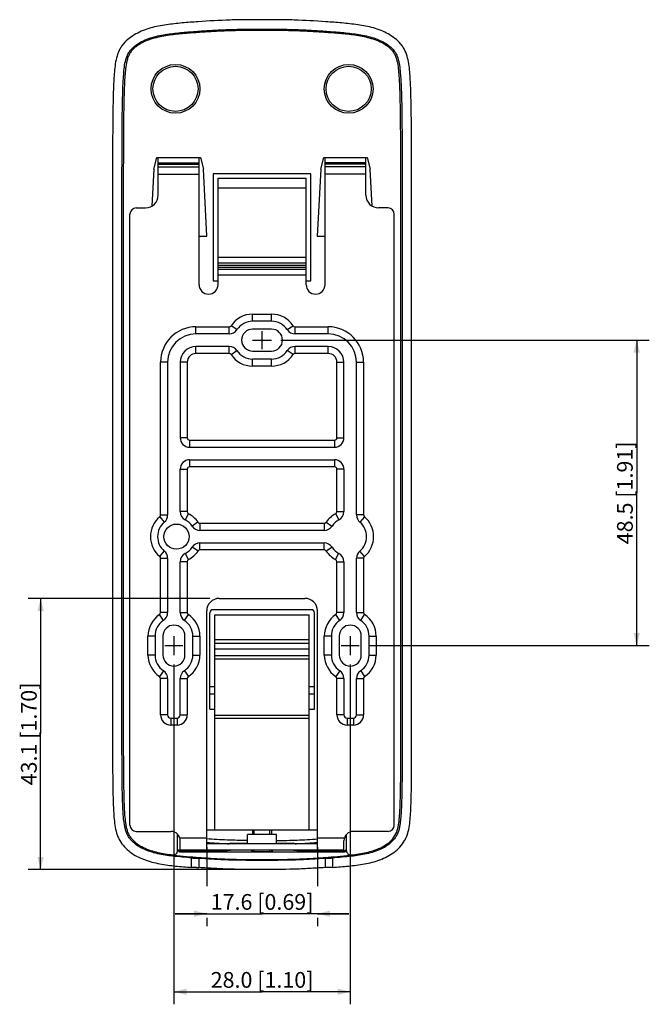
# Model space of a CAD drawing. Units: millimetres. Extents: x 99 to 413, y 157 to 372.
# Drawn here: x 313 to 413, y 157 to 313 of the extents above; entities that cross this region are included whole.
import ezdxf

# ---------------------------------------------------------------- set-up
doc = ezdxf.new("R2010")
doc.units = ezdxf.units.MM
doc.header["$LTSCALE"] = 32.67
doc.layers.get('0').update_dxf_attribs({"linetype": 'CONTINUOUS'})
for name, color, linetype in [('0-DH3-1148-0000_DXF_DIMENSION', 7, 'CONTINUOUS'), ('ALL_DETAIL_ITEM', 7, 'CONTINUOUS'), ('DH0-000-2030DXF_CONTINUOUS_LINE', 7, 'CONTINUOUS'), ('DH3-1148-100DXF_CONTINUOUS_LINE', 7, 'CONTINUOUS'), ('DH3-1148-200DXF_CONTINUOUS_LINE', 7, 'CONTINUOUS')]:
    doc.layers.add(name, color=color, linetype=linetype)
doc.dimstyles.new('DIMSTYLE_2', dxfattribs={"dimtxt": 2.5, "dimasz": 2, "dimexe": 2, "dimexo": 1.5, "dimtad": 1, "dimdec": 1, "dimzin": 0, "dimdsep": 46, "dimtxsty": 'Standard', "dimblk": '_FILLED', "dimblk1": '_FILLED', "dimblk2": '_FILLED', "dimcen": 0.09, "dimadec": 0, "dimazin": 0, "dimtp": 0.15, "dimtm": 0.15, "dimtfac": 1, "dimtdec": 1, "dimtofl": 0, "dimtmove": 0, "dimatfit": 3, "dimldrblk": '_FILLED', "dimfxl": 1, "dimtolj": 1, "dimtzin": 0, "dimarcsym": 0})
doc.dimstyles.new('DIMSTYLE_3', dxfattribs={"dimtxt": 2.5, "dimasz": 2, "dimexe": 2, "dimexo": 1.5, "dimtad": 1, "dimdec": 1, "dimzin": 0, "dimdsep": 46, "dimtxsty": 'Standard', "dimblk": '_FILLED', "dimblk1": '_FILLED', "dimblk2": '_FILLED', "dimcen": 0.09, "dimadec": 0, "dimazin": 0, "dimtp": 0.1, "dimtm": 0.1, "dimtfac": 1, "dimtdec": 1, "dimtofl": 0, "dimtmove": 0, "dimatfit": 3, "dimldrblk": '_FILLED', "dimfxl": 1, "dimtolj": 1, "dimtzin": 0, "dimarcsym": 0})

# ---------------------------------------------------------------- blocks, each defined once
blk = doc.blocks.new('_FILLED')
at = {"color": 0, "linetype": 'ByBlock'}
blk.add_solid([(0, 0), (-1, 0.25), (-1, -0.25)], dxfattribs=at)
blk = doc.blocks.new('*D5')
at = {"layer": '0-DH3-1148-0000_DXF_DIMENSION', "color": 2, "linetype": 'Continuous', "transparency": 16777216}
for p, q in [((342.56, 182), (342.56, 175.8)), ((360.16, 182), (360.16, 175.8)), ((342.56, 171.43), (337.56, 171.43)), ((337.56, 171.43), (351.36, 171.43)), ((342.56, 170.8), (342.56, 169.43)), ((365.16, 171.43), (351.36, 171.43)), ((360.16, 171.43), (365.16, 171.43)), ((360.16, 170.8), (360.16, 169.43))]:
    blk.add_line(p, q, dxfattribs=at)
at = {"layer": '0-DH3-1148-0000_DXF_DIMENSION', "color": 2, "linetype": 'Continuous', "transparency": 16777216, "xscale": 2, "yscale": 2, "zscale": 2}
blk.add_blockref('_FILLED', (342.56, 171.43), dxfattribs=at)
at = {"layer": '0-DH3-1148-0000_DXF_DIMENSION', "color": 2, "linetype": 'Continuous', "transparency": 16777216, "xscale": 2, "yscale": 2, "zscale": 2, "rotation": 180}
blk.add_blockref('_FILLED', (360.16, 171.43), dxfattribs=at)
at = {"layer": '0-DH3-1148-0000_DXF_DIMENSION', "color": 2, "linetype": 'Continuous', "transparency": 16777216, "insert": (351.36, 174.55), "char_height": 2.5, "width": 20.8594, "attachment_point": 2, "line_spacing_factor": 0.9}
blk.add_mtext('17.6{\\Ftxt.shx;\\W1.000000;\\H2.500000; }[0.69]', dxfattribs=at)
blk = doc.blocks.new('*D6')
at = {"layer": '0-DH3-1148-0000_DXF_DIMENSION', "color": 2, "linetype": 'Continuous', "transparency": 16777216}
for p, q in [((337.36, 211), (337.36, 157.04)), ((365.36, 211), (365.36, 157.04)), ((337.36, 159.04), (351.36, 159.04)), ((365.36, 159.04), (351.36, 159.04))]:
    blk.add_line(p, q, dxfattribs=at)
at = {"layer": '0-DH3-1148-0000_DXF_DIMENSION', "color": 2, "linetype": 'Continuous', "transparency": 16777216, "xscale": 2, "yscale": 2, "zscale": 2, "rotation": 180}
blk.add_blockref('_FILLED', (337.36, 159.04), dxfattribs=at)
at = {"layer": '0-DH3-1148-0000_DXF_DIMENSION', "color": 2, "linetype": 'Continuous', "transparency": 16777216, "xscale": 2, "yscale": 2, "zscale": 2}
blk.add_blockref('_FILLED', (365.36, 159.04), dxfattribs=at)
at = {"layer": '0-DH3-1148-0000_DXF_DIMENSION', "color": 2, "linetype": 'Continuous', "transparency": 16777216, "insert": (351.36, 162.17), "char_height": 2.5, "width": 20.8594, "attachment_point": 2, "line_spacing_factor": 0.9}
blk.add_mtext('28.0{\\Ftxt.shx;\\W1.000000;\\H2.500000; }[1.10]', dxfattribs=at)
blk = doc.blocks.new('*D7')
at = {"layer": '0-DH3-1148-0000_DXF_DIMENSION', "color": 2, "linetype": 'Continuous', "transparency": 16777216}
for p, q in [((343.06, 221.5), (314.19, 221.5)), ((316.19, 221.5), (316.19, 199.97)), ((316.19, 178.45), (316.19, 199.97)), ((349.86, 178.45), (314.19, 178.45))]:
    blk.add_line(p, q, dxfattribs=at)
at = {"layer": '0-DH3-1148-0000_DXF_DIMENSION', "color": 2, "linetype": 'Continuous', "transparency": 16777216, "xscale": 2, "yscale": 2, "zscale": 2}
for p, rotation in [((316.19, 221.5), 90), ((316.19, 178.45), 270)]:
    blk.add_blockref('_FILLED', p, dxfattribs=dict(at, rotation=rotation))
at = {"layer": '0-DH3-1148-0000_DXF_DIMENSION', "color": 2, "linetype": 'Continuous', "transparency": 16777216, "insert": (313.07, 199.97), "char_height": 2.5, "width": 20.8594, "attachment_point": 2, "rotation": 90, "line_spacing_factor": 0.9}
blk.add_mtext('43.1{\\Ftxt.shx;\\W1.000000;\\H2.500000; }[1.70]', dxfattribs=at)
blk = doc.blocks.new('*D8')
at = {"layer": '0-DH3-1148-0000_DXF_DIMENSION', "color": 2, "linetype": 'Continuous', "transparency": 16777216}
for p, q in [((354.36, 262.5), (412.86, 262.5)), ((410.86, 262.5), (410.86, 238.25)), ((410.86, 214), (410.86, 238.25)), ((368.28, 214), (412.86, 214))]:
    blk.add_line(p, q, dxfattribs=at)
at = {"layer": '0-DH3-1148-0000_DXF_DIMENSION', "color": 2, "linetype": 'Continuous', "transparency": 16777216, "xscale": 2, "yscale": 2, "zscale": 2}
for p, rotation in [((410.86, 262.5), 90), ((410.86, 214), 270)]:
    blk.add_blockref('_FILLED', p, dxfattribs=dict(at, rotation=rotation))
at = {"layer": '0-DH3-1148-0000_DXF_DIMENSION', "color": 2, "linetype": 'Continuous', "transparency": 16777216, "insert": (407.73, 238.25), "char_height": 2.5, "width": 20.8594, "attachment_point": 2, "rotation": 90, "line_spacing_factor": 0.9}
blk.add_mtext('48.5{\\Ftxt.shx;\\W1.000000;\\H2.500000; }[1.91]', dxfattribs=at)

msp = doc.modelspace()

# ---------------------------------------------------------------- linework, layer by layer
at = {"layer": 'ALL_DETAIL_ITEM', "color": 2, "linetype": 'Continuous'}
for p, q in [((351.36, 261.06), (351.36, 263.95)), ((349.86, 262.5), (352.86, 262.5)), ((337.36, 215.5), (337.36, 212.5)), ((365.36, 215.5), (365.36, 212.5)), ((335.93, 214), (338.78, 214)), ((363.93, 214), (366.78, 214))]:
    msp.add_line(p, q, dxfattribs=at)
at = {"layer": 'DH0-000-2030DXF_CONTINUOUS_LINE', "color": 7, "linetype": 'Continuous'}
for p, q in [((349.86, 184.73), (349.86, 184)), ((352.86, 184.73), (352.86, 184)), ((349.86, 181.49), (349.88, 181.34)), ((352.86, 181.49), (352.83, 181.34))]:
    msp.add_line(p, q, dxfattribs=at)
at = {"layer": 'DH0-000-2030DXF_CONTINUOUS_LINE', "color": 2, "linetype": 'Continuous'}
for p, q in [((350.11, 184), (350.11, 184.73)), ((352.61, 184), (352.61, 184.73)), ((350.11, 181.33), (350.11, 181.5)), ((352.61, 181.33), (352.61, 181.5))]:
    msp.add_line(p, q, dxfattribs=at)
at = {"layer": 'DH3-1148-100DXF_CONTINUOUS_LINE', "color": 7, "linetype": 'Continuous'}
for p, q in [((334.86, 285.5), (334.86, 291.5)), ((341.36, 271.3), (341.36, 291.5)), ((361.36, 271.3), (361.36, 291.5)), ((367.86, 285.5), (367.86, 291.5)), ((334.86, 290.63), (341.36, 290.63)), ((334.86, 290.44), (341.36, 290.44)), ((334.86, 290.02), (341.36, 290.02)), ((367.86, 290.63), (361.36, 290.63)), ((367.86, 290.44), (361.36, 290.44)), ((367.86, 290.02), (361.36, 290.02)), ((334.86, 288.85), (341.36, 288.85)), ((344.36, 288.2), (358.36, 288.2)), ((344.36, 271.3), (344.36, 288.2)), ((358.36, 271.3), (358.36, 288.2)), ((367.86, 288.85), (361.36, 288.85)), ((344.36, 286.7), (358.36, 286.7)), ((331.36, 283.5), (332.86, 283.5)), ((371.36, 283.5), (369.86, 283.5)), ((330.36, 185.5), (330.36, 282.5)), ((372.36, 185.5), (372.36, 282.5)), ((344.36, 275.67), (358.36, 275.67)), ((344.36, 274.77), (358.36, 274.77)), ((344.36, 274.43), (358.36, 274.43)), ((344.36, 274.08), (358.36, 274.08)), ((358.36, 273.73), (344.36, 273.73)), ((358.36, 272.84), (344.36, 272.84)), ((349.86, 266.62), (352.86, 266.62)), ((349.86, 265.5), (349.86, 266.62)), ((352.86, 265.5), (352.86, 266.62)), ((340.86, 264.62), (346.12, 264.62)), ((340.86, 263.5), (340.86, 264.62)), ((346.12, 263.5), (346.12, 264.62)), ((347.36, 264.17), (346.43, 264.79)), ((352.86, 265.5), (349.86, 265.5)), ((352.86, 264.25), (349.86, 264.25)), ((355.35, 264.17), (356.28, 264.79)), ((356.6, 264.62), (361.86, 264.62)), ((356.6, 263.5), (356.6, 264.62)), ((361.86, 263.5), (361.86, 264.62)), ((346.12, 263.5), (340.86, 263.5)), ((361.86, 263.5), (356.6, 263.5)), ((346.12, 261.5), (340.86, 261.5)), ((340.86, 260.39), (340.86, 261.5)), ((346.12, 260.39), (346.12, 261.5)), ((361.86, 261.5), (356.6, 261.5)), ((356.6, 260.39), (356.6, 261.5)), ((361.86, 260.39), (361.86, 261.5)), ((346.12, 260.39), (340.86, 260.39)), ((346.43, 260.22), (347.36, 260.84)), ((349.86, 260.75), (352.86, 260.75)), ((356.28, 260.22), (355.35, 260.84)), ((361.86, 260.39), (356.6, 260.39)), ((336.36, 259), (335.24, 259)), ((335.24, 234.74), (335.24, 259)), ((336.36, 259), (336.36, 234.74)), ((339.48, 259), (338.36, 259)), ((338.36, 259), (338.36, 247)), ((339.48, 259), (339.48, 247)), ((352.86, 259.5), (349.86, 259.5)), ((349.86, 258.39), (349.86, 259.5)), ((352.86, 258.39), (349.86, 258.39)), ((352.86, 258.39), (352.86, 259.5)), ((363.24, 259), (364.36, 259)), ((363.24, 247), (363.24, 259)), ((364.36, 247), (364.36, 259)), ((366.36, 259), (367.48, 259)), ((366.36, 234.74), (366.36, 259)), ((367.48, 259), (367.48, 234.74)), ((339.48, 247), (338.36, 247)), ((339.86, 246.62), (362.86, 246.62)), ((339.86, 246.62), (339.86, 245.5)), ((339.86, 245.5), (362.86, 245.5)), ((362.86, 246.62), (362.86, 245.5)), ((363.24, 247), (364.36, 247)), ((339.86, 243.5), (362.86, 243.5)), ((339.86, 243.5), (339.86, 242.39)), ((362.86, 242.39), (339.86, 242.39)), ((362.86, 243.5), (362.86, 242.39)), ((338.36, 242), (339.48, 242)), ((338.36, 235.28), (338.36, 242)), ((339.48, 242), (339.48, 235.28)), ((364.36, 242), (363.24, 242)), ((363.24, 235.28), (363.24, 242)), ((364.36, 242), (364.36, 235.28)), ((335.24, 234.74), (336.36, 234.74)), ((339.48, 235.28), (338.36, 235.28)), ((339.68, 234.95), (339.16, 233.96)), ((363.04, 234.95), (363.56, 233.96)), ((363.24, 235.28), (364.36, 235.28)), ((367.48, 234.74), (366.36, 234.74)), ((335.11, 234.45), (335.83, 233.6)), ((341.18, 233.59), (340.25, 232.97)), ((341.5, 233.42), (361.22, 233.42)), ((341.5, 233.42), (341.5, 232.3)), ((361.22, 233.42), (361.22, 232.3)), ((361.53, 233.59), (362.46, 232.97)), ((367.61, 234.45), (366.89, 233.6)), ((361.22, 232.3), (341.5, 232.3)), ((341.5, 230.3), (361.22, 230.3)), ((341.5, 229.19), (341.5, 230.3)), ((361.22, 229.19), (361.22, 230.3)), ((335.11, 228.15), (335.83, 229.01)), ((339.68, 227.66), (339.16, 228.65)), ((341.18, 229.02), (340.25, 229.64)), ((361.22, 229.19), (341.5, 229.19)), ((361.53, 229.02), (362.46, 229.64)), ((363.04, 227.66), (363.56, 228.65)), ((367.61, 228.15), (366.89, 229.01)), ((335.24, 227.86), (336.36, 227.86)), ((335.24, 219.24), (335.24, 227.86)), ((336.36, 227.86), (336.36, 219.24)), ((339.48, 227.32), (338.36, 227.32)), ((338.36, 219.24), (338.36, 227.32)), ((339.48, 227.32), (339.48, 219.24)), ((363.24, 227.32), (364.36, 227.32)), ((363.24, 219.24), (363.24, 227.32)), ((364.36, 227.32), (364.36, 219.24)), ((367.48, 227.86), (366.36, 227.86)), ((366.36, 219.24), (366.36, 227.86)), ((367.48, 227.86), (367.48, 219.24)), ((344.56, 221.5), (358.16, 221.5)), ((335.69, 218), (335.07, 218.93)), ((336.36, 219.24), (335.24, 219.24)), ((338.36, 219.24), (339.48, 219.24)), ((339.03, 218), (339.65, 218.93)), ((342.56, 181.5), (342.56, 219.5)), ((360.16, 181.5), (360.16, 219.5)), ((363.69, 218), (363.07, 218.93)), ((364.36, 219.24), (363.24, 219.24)), ((366.36, 219.24), (367.48, 219.24)), ((367.03, 218), (367.65, 218.93)), ((334.36, 215.5), (333.24, 215.5)), ((333.24, 212.5), (333.24, 215.5)), ((334.36, 215.5), (334.36, 212.5)), ((335.61, 215.5), (335.61, 212.5)), ((339.11, 212.5), (339.11, 215.5)), ((340.36, 215.5), (341.48, 215.5)), ((340.36, 212.5), (340.36, 215.5)), ((341.48, 215.5), (341.48, 212.5)), ((362.36, 215.5), (361.24, 215.5)), ((361.24, 212.5), (361.24, 215.5)), ((362.36, 215.5), (362.36, 212.5)), ((363.61, 215.5), (363.61, 212.5)), ((367.11, 212.5), (367.11, 215.5)), ((368.36, 215.5), (369.48, 215.5)), ((368.36, 212.5), (368.36, 215.5)), ((369.48, 215.5), (369.48, 212.5)), ((334.36, 212.5), (333.24, 212.5)), ((340.36, 212.5), (341.48, 212.5)), ((362.36, 212.5), (361.24, 212.5)), ((368.36, 212.5), (369.48, 212.5)), ((335.69, 210.01), (335.07, 209.08)), ((339.03, 210.01), (339.65, 209.08)), ((363.69, 210.01), (363.07, 209.08)), ((367.03, 210.01), (367.65, 209.08)), ((336.36, 208.76), (335.24, 208.76)), ((335.24, 203), (335.24, 208.76)), ((336.36, 208.76), (336.36, 203)), ((338.36, 208.76), (339.48, 208.76)), ((338.36, 203), (338.36, 208.76)), ((339.48, 208.76), (339.48, 203)), ((364.36, 208.76), (363.24, 208.76)), ((363.24, 203), (363.24, 208.76)), ((364.36, 208.76), (364.36, 203)), ((366.36, 208.76), (367.48, 208.76)), ((366.36, 203), (366.36, 208.76)), ((367.48, 208.76), (367.48, 203)), ((336.36, 203), (335.24, 203)), ((336.86, 202.5), (337.86, 202.5)), ((336.86, 202.5), (336.86, 201.39)), ((337.86, 202.5), (337.86, 201.39)), ((338.36, 203), (339.48, 203)), ((364.36, 203), (363.24, 203)), ((364.86, 202.5), (365.86, 202.5)), ((364.86, 202.5), (364.86, 201.39)), ((365.86, 202.5), (365.86, 201.39)), ((366.36, 203), (367.48, 203)), ((337.86, 201.39), (336.86, 201.39)), ((365.86, 201.39), (364.86, 201.39)), ((331.36, 184.5), (336.86, 184.5)), ((371.36, 184.5), (365.86, 184.5)), ((338.27, 183.5), (342.56, 183.5)), ((338.36, 181.5), (338.36, 183)), ((360.16, 183.5), (364.44, 183.5)), ((364.36, 181.5), (364.36, 183)), ((364.36, 181.5), (338.36, 181.5))]:
    msp.add_line(p, q, dxfattribs=at)
at = {"layer": 'DH3-1148-100DXF_CONTINUOUS_LINE', "color": 3, "linetype": 'Continuous'}
for p, q in [((353.66, 184), (349.06, 184)), ((349.06, 182.5), (349.06, 184)), ((353.66, 182.5), (353.66, 184)), ((360.16, 182.5), (342.56, 182.5))]:
    msp.add_line(p, q, dxfattribs=at)
at = {"layer": 'DH3-1148-100DXF_CONTINUOUS_LINE', "color": 7, "linetype": 'Continuous'}
msp.add_circle((337.76, 231.3), 2, dxfattribs=at)
for centre, radius, start, end in [((332.86, 285.5), 2, 270, 360), ((369.86, 285.5), 2, 180, 270), ((331.36, 282.5), 1, 90, 180), ((371.36, 282.5), 1, 0, 90), ((342.86, 271.3), 1.5, 180, 360), ((359.86, 271.3), 1.5, 180, 360), ((349.86, 262.5), 4.12, 90, 146.251), ((352.86, 262.5), 4.12, 33.749, 90), ((340.86, 259), 5.62, 90, 180), ((346.12, 265), 0.382, 270, 326.251), ((349.86, 262.5), 3, 90, 146.251), ((349.86, 262.5), 1.75, 90, 270), ((352.86, 262.5), 3, 33.749, 90), ((352.86, 262.5), 1.75, 270, 90), ((356.6, 265), 0.382, 213.749, 270), ((361.86, 259), 5.62, 0, 90), ((340.86, 259), 4.5, 90, 180), ((346.12, 265), 1.5, 270, 326.251), ((356.6, 265), 1.5, 213.749, 270), ((361.86, 259), 4.5, 0, 90), ((340.86, 259), 2.5, 90, 180), ((346.12, 260), 1.5, 33.749, 90), ((356.6, 260), 1.5, 90, 146.251), ((361.86, 259), 2.5, 0, 90), ((340.86, 259), 1.38, 90, 180), ((346.12, 260), 0.382, 33.749, 90), ((349.86, 262.5), 4.12, 213.749, 270), ((349.86, 262.5), 3, 213.749, 270), ((352.86, 262.5), 3, 270, 326.251), ((352.86, 262.5), 4.12, 270, 326.251), ((356.6, 260), 0.382, 90, 146.251), ((361.86, 259), 1.38, 0, 90), ((339.86, 247), 1.5, 180, 270), ((339.86, 247), 0.382, 180, 270), ((362.86, 247), 1.5, 270, 360), ((362.86, 247), 0.382, 270, 360), ((339.86, 242), 1.5, 90, 180), ((339.86, 242), 0.382, 90, 180), ((362.86, 242), 1.5, 0, 90), ((362.86, 242), 0.382, 0, 90), ((334.86, 234.74), 0.382, 310.124, 360), ((334.86, 234.74), 1.5, 310.124, 360), ((339.86, 235.28), 1.5, 180.0001, 242.1819), ((339.86, 235.28), 0.382, 180, 242.1819), ((337.76, 231.3), 4.12, 33.749, 62.1819), ((364.96, 231.3), 4.12, 117.8181, 146.251), ((362.86, 235.28), 0.382, 297.8181, 360), ((362.86, 235.28), 1.5, 297.8181, 360), ((367.86, 234.74), 1.5, 180, 229.876), ((367.86, 234.74), 0.382, 180, 229.876), ((337.76, 231.3), 4.12, 130.124, 229.876), ((337.76, 231.3), 3, 130.124, 229.876), ((337.76, 231.3), 3, 33.749, 62.1818), ((341.5, 233.8), 1.5, 213.749, 270), ((341.5, 233.8), 0.382, 213.749, 270), ((361.22, 233.8), 0.382, 270, 326.251), ((361.22, 233.8), 1.5, 270, 326.251), ((364.96, 231.3), 3, 117.8182, 146.251), ((364.96, 231.3), 3, 310.124, 49.876), ((364.96, 231.3), 4.12, 310.124, 49.876), ((341.5, 228.8), 1.5, 90, 146.251), ((361.22, 228.8), 1.5, 33.749, 90), ((334.86, 227.86), 1.5, 0, 49.876), ((339.86, 227.32), 1.5, 117.8181, 180), ((337.76, 231.3), 3, 297.8182, 326.251), ((337.76, 231.3), 4.12, 297.8181, 326.251), ((341.5, 228.8), 0.382, 90, 146.251), ((361.22, 228.8), 0.382, 33.749, 90), ((364.96, 231.3), 4.12, 213.749, 242.1819), ((364.96, 231.3), 3, 213.749, 242.1818), ((362.86, 227.32), 1.5, 360, 62.1819), ((367.86, 227.86), 1.5, 130.124, 180), ((334.86, 227.86), 0.382, 0, 49.876), ((339.86, 227.32), 0.382, 117.8181, 180), ((362.86, 227.32), 0.382, 0, 62.1819), ((367.86, 227.86), 0.382, 130.124, 180), ((344.56, 219.5), 2, 90, 180), ((358.16, 219.5), 2, 0, 90), ((337.36, 215.5), 4.12, 123.749, 180), ((334.86, 219.24), 0.382, 303.749, 360), ((334.86, 219.24), 1.5, 303.749, 360), ((339.86, 219.24), 1.5, 180, 236.251), ((339.86, 219.24), 0.382, 180, 236.251), ((337.36, 215.5), 4.12, 0, 56.251), ((365.36, 215.5), 4.12, 123.749, 180), ((362.86, 219.24), 0.382, 303.749, 360), ((362.86, 219.24), 1.5, 303.749, 360), ((367.86, 219.24), 1.5, 180, 236.251), ((367.86, 219.24), 0.382, 180, 236.251), ((365.36, 215.5), 4.12, 0, 56.251), ((337.36, 215.5), 3, 123.749, 180), ((337.36, 215.5), 3, 0, 56.251), ((365.36, 215.5), 3, 123.749, 180), ((365.36, 215.5), 3, 0, 56.251), ((337.36, 215.5), 1.75, 0, 180), ((365.36, 215.5), 1.75, 0, 180), ((337.36, 212.5), 4.12, 180, 236.251), ((337.36, 212.5), 3, 180, 236.251), ((337.36, 212.5), 1.75, 180, 360), ((337.36, 212.5), 3, 303.749, 360), ((337.36, 212.5), 4.12, 303.749, 360), ((365.36, 212.5), 4.12, 180, 236.251), ((365.36, 212.5), 3, 180, 236.251), ((365.36, 212.5), 1.75, 180, 360), ((365.36, 212.5), 3, 303.749, 360), ((365.36, 212.5), 4.12, 303.749, 360), ((334.86, 208.76), 1.5, 0, 56.251), ((339.86, 208.76), 1.5, 123.749, 180), ((362.86, 208.76), 1.5, 0, 56.251), ((367.86, 208.76), 1.5, 123.749, 180), ((334.86, 208.76), 0.382, 0, 56.251), ((339.86, 208.76), 0.382, 123.749, 180), ((362.86, 208.76), 0.382, 0, 56.251), ((367.86, 208.76), 0.382, 123.749, 180), ((336.86, 203), 1.62, 180, 270), ((336.86, 203), 0.5, 180, 270), ((337.86, 203), 1.62, 270, 360), ((337.86, 203), 0.5, 270, 360), ((364.86, 203), 1.62, 180, 270), ((364.86, 203), 0.5, 180, 270), ((365.86, 203), 1.62, 270, 360), ((365.86, 203), 0.5, 270, 360), ((331.36, 185.5), 1, 180, 270), ((336.86, 183), 1.5, 0, 90), ((365.86, 183), 1.5, 90, 180), ((371.36, 185.5), 1, 270, 360)]:
    msp.add_arc(centre, radius, start, end, dxfattribs=at)
at = {"layer": 'DH3-1148-200DXF_CONTINUOUS_LINE', "color": 7, "linetype": 'Continuous'}
for p, q in [((351.36, 311.88), (351.36, 311.67)), ((334.17, 289.64), (334.65, 291.5)), ((334.65, 291.5), (341.57, 291.5)), ((341.57, 291.5), (342.05, 289.64)), ((360.67, 289.64), (361.15, 291.5)), ((361.15, 291.5), (368.07, 291.5)), ((368.07, 291.5), (368.55, 289.64)), ((334.17, 289.64), (333.86, 283.77)), ((342.61, 279), (342.05, 289.64)), ((360.67, 289.64), (360.11, 279)), ((368.86, 283.77), (368.55, 289.64)), ((359.11, 288.9), (343.61, 288.9)), ((343.61, 288.9), (343.61, 271.9)), ((359.11, 271.9), (359.11, 288.9)), ((341.36, 279), (342.61, 279)), ((360.11, 279), (361.36, 279)), ((343.61, 271.9), (344.36, 271.9)), ((358.36, 271.9), (359.11, 271.9)), ((343.06, 203.9), (343.06, 219.2)), ((359.16, 219.7), (343.56, 219.7)), ((343.86, 218.9), (358.86, 218.9)), ((343.86, 184.69), (343.86, 218.9)), ((358.86, 184.69), (358.86, 218.9)), ((359.66, 203.9), (359.66, 219.2)), ((358.86, 214.9), (343.86, 214.9)), ((358.86, 214.33), (343.86, 214.33)), ((358.86, 213.43), (343.86, 213.43)), ((358.86, 212.35), (343.86, 212.35)), ((358.86, 211.86), (343.86, 211.86)), ((343.06, 207.48), (343.86, 207.48)), ((358.86, 207.48), (359.66, 207.48)), ((343.06, 206.34), (343.86, 206.34)), ((358.86, 206.34), (359.66, 206.34)), ((343.06, 203.9), (343.86, 203.9)), ((358.86, 203.9), (359.66, 203.9)), ((358.86, 202.9), (343.86, 202.9)), ((358.86, 202.4), (343.86, 202.4)), ((329.57, 186.14), (329.63, 186.14)), ((373.12, 186.14), (373.18, 186.14)), ((343.86, 184.69), (342.56, 184.69)), ((343.86, 184.73), (358.86, 184.73)), ((360.16, 184.69), (358.86, 184.69)), ((337.95, 181.46), (337.95, 184.03)), ((364.77, 181.45), (364.77, 184.03)), ((338.36, 181.47), (345.86, 181.47)), ((338.36, 181.47), (338.36, 181.26)), ((345.86, 181.47), (345.86, 181.5)), ((346.36, 181.49), (345.86, 181.47)), ((346.36, 182.5), (346.36, 182.66)), ((356.36, 182.66), (356.36, 182.5)), ((356.86, 181.47), (356.36, 181.49)), ((356.86, 181.5), (356.86, 181.47)), ((356.86, 181.47), (364.36, 181.47)), ((364.36, 181.26), (364.36, 181.47)), ((338.36, 181.26), (364.36, 181.26)), ((340.16, 178.78), (340.16, 180.29)), ((341.36, 178.76), (341.36, 180.27)), ((351.36, 180.04), (351.36, 179.95)), ((361.36, 180.27), (361.36, 178.76)), ((362.56, 180.29), (362.56, 178.78))]:
    msp.add_line(p, q, dxfattribs=at)
for centre, radius in [((337.61, 302.4), 3.87), ((337.61, 302.4), 3.59), ((365.11, 302.4), 3.87), ((365.11, 302.4), 3.59)]:
    msp.add_circle(centre, radius, dxfattribs=at)
for centre, radius, start, end in [((17201.69, 245.84), 16872.4, 179.906933, 180.092858), ((-16497.42, 245.86), 16870.83, 359.906875, 0.092911), ((343.56, 219.2), 0.5, 90, 180), ((359.16, 219.2), 0.5, 0, 90), ((337.26, 181.46), 0.687, 263.208, 360), ((338.68, 233.85), 51.85, 277.9902, 278.5175), ((364.01, 233.74), 51.73, 261.4946, 262.0282), ((365.46, 181.45), 0.687, 180, 276.4681), ((341.37, 214.96), 34.48, 262.4746, 263.3028), ((361.35, 216.61), 36.13, 276.3048, 277.1002)]:
    msp.add_arc(centre, radius, start, end, dxfattribs=at)
for centre, major_axis, ratio, start_param, end_param in [((338.36, 181.97), (0, -0.5), 0.999391, 5.310374, 6.283185), ((338.36, 181.76), (0, 0.5), 0.999391, -4.114404, -3.141593), ((351.36, 181.37), (1.75, 0), 0.034921, 2.588666, 6.836112), ((364.36, 181.97), (0, 0.5), 0.999391, 9.424778, 10.39759), ((364.36, 181.76), (0, 0.5), 0.999391, -3.141593, -2.168781)]:
    msp.add_ellipse(centre, major_axis=major_axis, ratio=ratio, start_param=start_param, end_param=end_param, dxfattribs=at)
for points, knots in [([(351.36, 313.38), (350.51, 313.38), (348.82, 313.38), (345.44, 313.32), (342.06, 313.12), (338.68, 312.87), (336.58, 312.65), (334.91, 312.37), (333.67, 312.08), (332.46, 311.68), (331.31, 311.14), (330.24, 310.45), (329.46, 309.73), (328.96, 309.05), (328.55, 308.31), (328.2, 307.31), (327.99, 306.06), (327.88, 304.79), (327.79, 303.53), (327.74, 302.27), (327.71, 301), (327.67, 299.31), (327.64, 297.2), (327.63, 294.67), (327.62, 292.13), (327.61, 289.58), (327.61, 286.19), (327.61, 281.95), (327.61, 276.88), (327.61, 271.8), (327.61, 266.73), (327.61, 259.96), (327.61, 251.5), (327.61, 241.34), (327.61, 232.87), (327.61, 226.09), (327.61, 221.01), (327.61, 215.92), (327.61, 210.84), (327.61, 206.62), (327.61, 203.24), (327.61, 200.71), (327.61, 198.17), (327.62, 195.63), (327.63, 193.09), (327.66, 190.97), (327.7, 189.28), (327.76, 188.01), (327.83, 186.74), (327.97, 185.48), (328.18, 184.44), (328.46, 183.63), (328.83, 182.88), (329.46, 182.03), (330.73, 180.9), (332.64, 179.93), (335.11, 179.3), (337.63, 178.98), (339.32, 178.85), (340.16, 178.78)], [0, 0, 0, 0, 0.015638, 0.031259, 0.062494, 0.078118, 0.093733, 0.10156, 0.109381, 0.117189, 0.125003, 0.132815, 0.14058, 0.144448, 0.148333, 0.156155, 0.163963, 0.171764, 0.179545, 0.187335, 0.195138, 0.202942, 0.218549, 0.234151, 0.249726, 0.265426, 0.281185, 0.312359, 0.343672, 0.374927, 0.406126, 0.437357, 0.499799, 0.562475, 0.624996, 0.656291, 0.687611, 0.718875, 0.750143, 0.78148, 0.796924, 0.812578, 0.828189, 0.843828, 0.859464, 0.875102, 0.882916, 0.890714, 0.898526, 0.906366, 0.914216, 0.91811, 0.921985, 0.929742, 0.937518, 0.953116, 0.968738, 0.984407, 1, 1, 1, 1]), ([(362.56, 178.78), (363.4, 178.85), (365.1, 178.98), (367.2, 179.23), (368.86, 179.59), (370.07, 179.96), (371.24, 180.47), (372.32, 181.14), (373.27, 181.99), (373.9, 182.84), (374.29, 183.6), (374.58, 184.4), (374.78, 185.44), (374.9, 186.7), (374.98, 187.97), (375.03, 189.23), (375.07, 190.92), (375.09, 193.04), (375.1, 195.57), (375.11, 198.11), (375.11, 200.65), (375.11, 203.2), (375.11, 206.59), (375.11, 210.82), (375.11, 215.9), (375.11, 220.97), (375.11, 226.04), (375.11, 232.82), (375.11, 241.29), (375.11, 251.46), (375.11, 259.92), (375.11, 266.7), (375.11, 271.78), (375.11, 276.85), (375.11, 281.93), (375.11, 286.16), (375.11, 289.55), (375.1, 292.08), (375.09, 294.62), (375.07, 297.16), (375.05, 299.28), (375.01, 300.97), (374.98, 302.24), (374.92, 303.51), (374.84, 304.78), (374.73, 306.05), (374.51, 307.3), (374.16, 308.31), (373.75, 309.05), (373.25, 309.73), (372.47, 310.45), (371.41, 311.14), (370.26, 311.68), (369.05, 312.08), (367.81, 312.37), (366.14, 312.65), (364.04, 312.87), (360.66, 313.12), (357.28, 313.32), (353.9, 313.38), (352.21, 313.38), (351.36, 313.38)], [0, 0, 0, 0, 0.015643, 0.031324, 0.039126, 0.046924, 0.054736, 0.062529, 0.070303, 0.078113, 0.082023, 0.08592, 0.09373, 0.101551, 0.109342, 0.117134, 0.124932, 0.140536, 0.156139, 0.171723, 0.187364, 0.203156, 0.218744, 0.249972, 0.281243, 0.312453, 0.343637, 0.374865, 0.437545, 0.500075, 0.562587, 0.593837, 0.625092, 0.656377, 0.687595, 0.718839, 0.734448, 0.750079, 0.765708, 0.781337, 0.796969, 0.80478, 0.812578, 0.820387, 0.828221, 0.836067, 0.843897, 0.851721, 0.855603, 0.859464, 0.867213, 0.875008, 0.882814, 0.890627, 0.898441, 0.906251, 0.921914, 0.937498, 0.968744, 0.984364, 1, 1, 1, 1]), ([(337.15, 180.57), (336.35, 180.66), (335.15, 180.84), (333.6, 181.26), (332.47, 181.7), (331.59, 182.2), (330.95, 182.71), (330.52, 183.13), (330.16, 183.62), (329.87, 184.15), (329.67, 184.73), (329.5, 185.51), (329.36, 186.51), (329.28, 187.72), (329.22, 188.93), (329.18, 190.13), (329.16, 191.34), (329.14, 192.95), (329.12, 194.97), (329.11, 197.39), (329.11, 199.8), (329.11, 202.22), (329.11, 205.44), (329.11, 209.47), (329.11, 214.31), (329.11, 219.14), (329.11, 223.98), (329.11, 228.81), (329.11, 235.26), (329.11, 243.32), (329.11, 252.99), (329.11, 261.04), (329.11, 267.49), (329.11, 272.32), (329.11, 277.16), (329.11, 281.99), (329.11, 286.02), (329.11, 289.25), (329.12, 291.66), (329.13, 294.08), (329.14, 296.5), (329.16, 298.51), (329.19, 300.12), (329.22, 301.33), (329.25, 302.54), (329.31, 303.75), (329.4, 304.95), (329.51, 306.16), (329.73, 307.15), (330.03, 307.9), (330.34, 308.42), (330.75, 308.87), (331.36, 309.39), (332.22, 309.93), (333.34, 310.4), (334.5, 310.74), (335.68, 310.98), (337.28, 311.22), (339.29, 311.41), (341.7, 311.59), (344.11, 311.74), (346.52, 311.84), (348.94, 311.88), (350.55, 311.88), (351.36, 311.88)], [0, 0, 0, 0, 0.015621, 0.023434, 0.031247, 0.039057, 0.042966, 0.046876, 0.050785, 0.054693, 0.0586, 0.062509, 0.07032, 0.078133, 0.085945, 0.093757, 0.10157, 0.109382, 0.125007, 0.140632, 0.156257, 0.171882, 0.187507, 0.218757, 0.250007, 0.281256, 0.312506, 0.343756, 0.375006, 0.437506, 0.500005, 0.562505, 0.593755, 0.625005, 0.656254, 0.687504, 0.718754, 0.734379, 0.750004, 0.765629, 0.781254, 0.796879, 0.804691, 0.812504, 0.820316, 0.828129, 0.835941, 0.843754, 0.851561, 0.855471, 0.859377, 0.863285, 0.867194, 0.875002, 0.882813, 0.890625, 0.898438, 0.906251, 0.921876, 0.9375, 0.953125, 0.96875, 0.984375, 1, 1, 1, 1]), ([(351.36, 311.67), (350.56, 311.67), (348.95, 311.67), (346.54, 311.63), (344.14, 311.53), (341.74, 311.38), (339.33, 311.21), (337.34, 311.02), (335.75, 310.78), (334.57, 310.54), (333.41, 310.21), (332.48, 309.81), (331.79, 309.41), (331.29, 309.06), (330.83, 308.67), (330.45, 308.2), (330.16, 307.67), (329.88, 306.92), (329.7, 305.92), (329.59, 304.73), (329.51, 303.52), (329.46, 302.32), (329.41, 300.72), (329.37, 298.71), (329.35, 296.3), (329.34, 293.9), (329.33, 291.49), (329.32, 289.08), (329.32, 285.87), (329.32, 281.86), (329.32, 277.05), (329.32, 272.23), (329.32, 267.42), (329.32, 261), (329.32, 252.97), (329.32, 243.34), (329.32, 235.32), (329.32, 228.9), (329.32, 224.08), (329.32, 219.27), (329.32, 214.45), (329.32, 209.64), (329.32, 205.63), (329.32, 202.42), (329.32, 200.01), (329.32, 197.6), (329.33, 195.19), (329.35, 193.19), (329.37, 191.58), (329.39, 190.38), (329.42, 189.18), (329.47, 187.97), (329.55, 186.77), (329.67, 185.78), (329.82, 184.99), (329.99, 184.41), (330.25, 183.86), (330.6, 183.37), (331.02, 182.93), (331.64, 182.42), (332.51, 181.91), (333.64, 181.47), (335.19, 181.05), (336.38, 180.87), (337.18, 180.78)], [0, 0, 0, 0, 0.015624, 0.031248, 0.046872, 0.062496, 0.07812, 0.093744, 0.101556, 0.109369, 0.117182, 0.124994, 0.1289, 0.132813, 0.136725, 0.140632, 0.144548, 0.148458, 0.156271, 0.164084, 0.171896, 0.179708, 0.18752, 0.203144, 0.218768, 0.234392, 0.250016, 0.265641, 0.281265, 0.312513, 0.343761, 0.375009, 0.406257, 0.437505, 0.500002, 0.562498, 0.624994, 0.656242, 0.687491, 0.718739, 0.749987, 0.781235, 0.812483, 0.828107, 0.843731, 0.859355, 0.874979, 0.890603, 0.898416, 0.906228, 0.91404, 0.921852, 0.929664, 0.937475, 0.941383, 0.945298, 0.949203, 0.953115, 0.957031, 0.960941, 0.968752, 0.976566, 0.984379, 1, 1, 1, 1]), ([(351.36, 311.88), (352.17, 311.88), (353.78, 311.88), (356.2, 311.84), (358.61, 311.74), (361.03, 311.59), (363.44, 311.41), (365.44, 311.22), (367.04, 310.98), (368.22, 310.74), (369.39, 310.4), (370.5, 309.92), (371.53, 309.28), (372.27, 308.58), (372.69, 307.89), (372.99, 307.14), (373.2, 306.14), (373.32, 304.94), (373.41, 303.74), (373.46, 302.53), (373.5, 301.32), (373.53, 300.11), (373.56, 298.5), (373.58, 296.48), (373.59, 294.06), (373.6, 291.65), (373.6, 289.23), (373.61, 286), (373.61, 281.97), (373.61, 277.14), (373.61, 272.3), (373.61, 267.46), (373.61, 261.02), (373.61, 252.96), (373.61, 243.28), (373.61, 235.22), (373.61, 228.77), (373.61, 223.94), (373.61, 219.1), (373.61, 214.26), (373.61, 209.43), (373.61, 205.4), (373.61, 202.17), (373.61, 199.76), (373.6, 197.34), (373.6, 194.92), (373.59, 192.9), (373.57, 191.29), (373.54, 190.08), (373.51, 188.87), (373.46, 187.67), (373.39, 186.66), (373.3, 185.86), (373.21, 185.26), (373.08, 184.67), (372.87, 184.1), (372.57, 183.57), (372.2, 183.09), (371.77, 182.66), (371.14, 182.16), (370.25, 181.66), (369.12, 181.23), (367.56, 180.82), (366.36, 180.64), (365.56, 180.55)], [0, 0, 0, 0, 0.015625, 0.03125, 0.046875, 0.0625, 0.078126, 0.09375, 0.101563, 0.109376, 0.117189, 0.125, 0.132808, 0.140605, 0.144511, 0.148421, 0.156228, 0.164041, 0.171854, 0.179666, 0.187479, 0.195291, 0.203104, 0.218729, 0.234354, 0.249979, 0.265604, 0.281229, 0.31248, 0.34373, 0.37498, 0.40623, 0.437481, 0.499981, 0.562482, 0.624982, 0.656232, 0.687483, 0.718733, 0.749983, 0.781233, 0.812484, 0.828109, 0.843734, 0.859359, 0.874984, 0.890609, 0.898422, 0.906235, 0.914047, 0.92186, 0.929672, 0.933579, 0.937486, 0.941397, 0.945303, 0.949213, 0.953123, 0.957031, 0.960941, 0.968752, 0.976565, 0.984379, 1, 1, 1, 1]), ([(365.54, 180.76), (365.94, 180.81), (366.73, 180.91), (367.92, 181.13), (369.08, 181.43), (370.21, 181.87), (371.26, 182.48), (372.16, 183.29), (372.8, 184.34), (373.06, 185.53), (373.19, 186.72), (373.26, 187.93), (373.31, 189.13), (373.34, 190.33), (373.36, 191.54), (373.38, 193.14), (373.39, 195.15), (373.39, 197.56), (373.4, 199.97), (373.4, 202.37), (373.4, 205.59), (373.4, 209.6), (373.4, 214.42), (373.4, 219.23), (373.4, 224.05), (373.4, 228.87), (373.4, 235.29), (373.4, 243.32), (373.4, 252.95), (373.4, 260.98), (373.4, 267.4), (373.4, 272.21), (373.4, 277.03), (373.4, 281.85), (373.4, 285.86), (373.39, 289.07), (373.39, 291.48), (373.38, 293.89), (373.37, 296.3), (373.34, 298.71), (373.31, 300.71), (373.26, 302.32), (373.21, 303.52), (373.13, 304.72), (373.02, 305.92), (372.84, 306.91), (372.56, 307.67), (372.27, 308.2), (371.88, 308.66), (371.28, 309.19), (370.42, 309.73), (369.31, 310.2), (368.16, 310.54), (366.97, 310.78), (365.39, 311.02), (363.39, 311.21), (360.99, 311.38), (358.58, 311.53), (356.18, 311.63), (353.77, 311.67), (352.16, 311.67), (351.36, 311.67)], [0, 0, 0, 0, 0.007813, 0.015629, 0.023443, 0.031258, 0.039075, 0.046885, 0.054693, 0.062503, 0.070315, 0.078128, 0.085941, 0.093754, 0.101567, 0.10938, 0.125005, 0.140631, 0.156256, 0.171882, 0.187508, 0.218759, 0.25001, 0.281261, 0.312512, 0.343764, 0.375015, 0.437517, 0.50002, 0.562522, 0.593773, 0.625025, 0.656276, 0.687527, 0.718778, 0.734404, 0.75003, 0.765655, 0.781281, 0.796906, 0.812532, 0.820345, 0.828157, 0.83597, 0.843782, 0.851588, 0.855492, 0.859396, 0.863298, 0.867203, 0.875006, 0.882814, 0.890624, 0.898436, 0.906248, 0.921873, 0.937498, 0.953124, 0.968749, 0.984374, 1, 1, 1, 1]), ([(349.06, 183.06), (347.97, 183.06), (345.8, 183.1), (343.63, 183.23), (342.55, 183.31)], [0, 0, 0, 0, 0.499999, 1, 1, 1, 1]), ([(353.66, 183.06), (354.75, 183.06), (356.92, 183.1), (359.09, 183.24), (360.17, 183.31)], [0, 0, 0, 0, 0.499999, 1, 1, 1, 1]), ([(337.35, 180.72), (338.01, 180.64), (339.35, 180.52), (340.7, 180.42), (341.37, 180.37)], [0, 0, 0, 0, 0.499993, 1, 1, 1, 1]), ([(340.16, 180.29), (340.31, 180.28), (340.53, 180.26), (340.82, 180.25), (341, 180.24), (341.14, 180.24), (341.26, 180.24), (341.32, 180.25), (341.36, 180.26), (341.36, 180.27)], [0, 0, 0, 0, 0.381009, 0.553153, 0.704033, 0.82789, 0.919936, 0.977097, 1, 1, 1, 1]), ([(341.36, 180.27), (342.19, 180.21), (343.85, 180.09), (346.35, 179.98), (348.86, 179.95), (350.52, 179.95), (351.36, 179.95)], [0, 0, 0, 0, 0.250001, 0.499998, 0.749998, 1, 1, 1, 1]), ([(341.37, 180.37), (342.2, 180.31), (343.86, 180.19), (346.36, 180.08), (348.86, 180.04), (350.53, 180.04), (351.36, 180.04)], [0, 0, 0, 0, 0.250002, 0.499998, 0.749997, 1, 1, 1, 1]), ([(351.36, 180.04), (352.19, 180.04), (353.86, 180.04), (356.36, 180.08), (358.86, 180.19), (360.52, 180.31), (361.35, 180.37)], [0, 0, 0, 0, 0.250003, 0.500002, 0.749998, 1, 1, 1, 1]), ([(351.36, 179.95), (352.19, 179.95), (353.86, 179.95), (356.36, 179.98), (358.86, 180.09), (360.53, 180.21), (361.36, 180.27)], [0, 0, 0, 0, 0.250003, 0.500002, 0.749998, 1, 1, 1, 1]), ([(361.35, 180.37), (362.01, 180.42), (363.34, 180.52), (364.66, 180.63), (365.32, 180.7)], [0, 0, 0, 0, 0.500006, 1, 1, 1, 1]), ([(361.36, 180.27), (361.36, 180.26), (361.4, 180.25), (361.46, 180.25), (361.58, 180.24), (361.72, 180.24), (361.9, 180.25), (362.18, 180.26), (362.41, 180.28), (362.56, 180.29)], [0, 0, 0, 0, 0.022902, 0.080058, 0.172092, 0.295935, 0.446803, 0.618955, 1, 1, 1, 1]), ([(341.36, 178.76), (341.36, 178.75), (341.32, 178.74), (341.26, 178.74), (341.14, 178.73), (341, 178.74), (340.82, 178.74), (340.53, 178.76), (340.31, 178.77), (340.16, 178.78)], [0, 0, 0, 0, 0.022595, 0.079708, 0.171769, 0.295666, 0.446598, 0.618818, 1, 1, 1, 1]), ([(351.36, 178.45), (349.69, 178.45), (347.19, 178.44), (343.85, 178.59), (342.19, 178.7), (341.36, 178.76)], [0, 0, 0, 0, 0.499996, 0.749994, 1, 1, 1, 1]), ([(361.36, 178.76), (360.53, 178.7), (358.86, 178.59), (355.53, 178.44), (353.03, 178.45), (351.36, 178.45)], [0, 0, 0, 0, 0.250006, 0.500004, 1, 1, 1, 1]), ([(362.56, 178.78), (362.41, 178.77), (362.18, 178.76), (361.9, 178.74), (361.72, 178.74), (361.58, 178.74), (361.46, 178.74), (361.4, 178.74), (361.36, 178.76), (361.36, 178.76)], [0, 0, 0, 0, 0.381152, 0.553358, 0.704295, 0.828204, 0.920279, 0.977401, 1, 1, 1, 1])]:
    msp.add_open_spline(points, degree=3, knots=knots, dxfattribs=at)
for points in [[(345.78, 182.5), (344.7, 182.54), (343.63, 182.61), (342.56, 182.69)], [(346.36, 182.66), (347.26, 182.64), (348.16, 182.62), (349.06, 182.62)], [(353.66, 182.62), (354.56, 182.62), (355.46, 182.64), (356.36, 182.66)], [(360.16, 182.69), (359.08, 182.61), (358, 182.54), (356.93, 182.5)], [(340.16, 180.29), (339.16, 180.37), (338.15, 180.45), (337.15, 180.57)], [(365.56, 180.55), (364.56, 180.44), (363.56, 180.36), (362.56, 180.29)]]:
    msp.add_open_spline(points, degree=3, dxfattribs=at)

# ---------------------------------------------------------------- dimensions: what is measured, and where the dimension line sits
at = {"layer": '0-DH3-1148-0000_DXF_DIMENSION', "color": 2, "linetype": 'Continuous'}
for base, p1, p2, picture, middle in [((410.86, 214), (352.86, 262.5), (366.78, 214), '*D8', (410.86, 238.25)), ((316.1916, 178.4451), (344.5589, 221.5033), (351.3589, 178.4451), '*D7', (316.1916, 199.9742))]:
    dim = msp.add_linear_dim(base=base, p1=p1, p2=p2, angle=270, dimstyle='DIMSTYLE_2', dxfattribs=at)
    dim.commit()
    dim.dimension.update_dxf_attribs({"geometry": picture, "text_midpoint": middle, "dimtype": 160})
for base, p1, p2, picture, middle in [((365.36, 159.04), (337.36, 212.5), (365.36, 212.5), '*D6', (351.36, 159.04)), ((360.16, 171.43), (342.56, 183.5), (360.16, 183.5), '*D5', (351.36, 171.43))]:
    dim = msp.add_linear_dim(base=base, p1=p1, p2=p2, dimstyle='DIMSTYLE_3', dxfattribs=at)
    dim.commit()
    dim.dimension.update_dxf_attribs({"geometry": picture, "text_midpoint": middle, "dimtype": 160})

doc.saveas('drawing.dxf')
